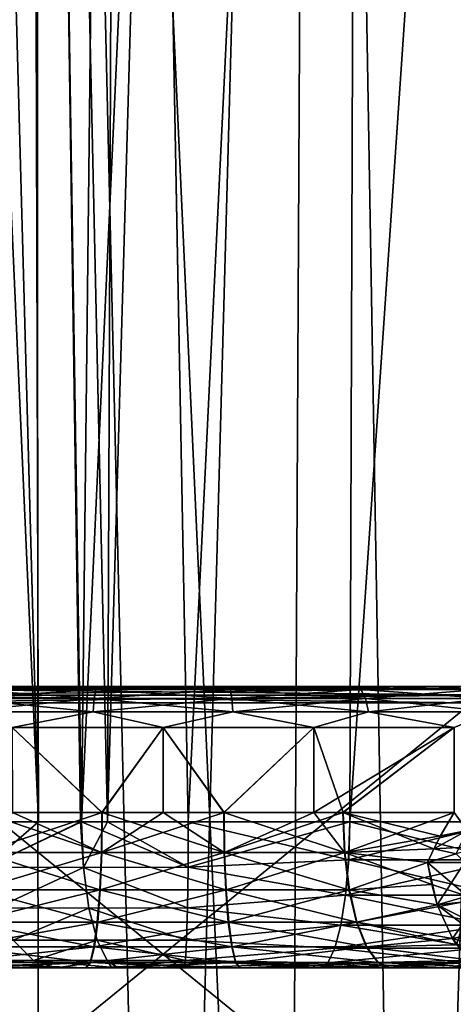
# Model space of a CAD drawing. Units: millimetres. Extents: x -126 to 44, y -22 to 94.
# Drawn here: x -2 to 4, y 43 to 55 of the extents above; entities that cross this region are included whole.
import ezdxf

# ---------------------------------------------------------------- set-up
doc = ezdxf.new("R2010")
doc.units = ezdxf.units.MM
doc.header["$LTSCALE"] = 76.140671
for name, color, linetype in [('1', 7, 'CONTINUOUS'), ('252', 7, 'CONTINUOUS'), ('253', 7, 'CONTINUOUS'), ('259', 7, 'CONTINUOUS'), ('260', 7, 'CONTINUOUS'), ('267', 7, 'CONTINUOUS'), ('268', 7, 'CONTINUOUS'), ('274', 7, 'CONTINUOUS'), ('275', 7, 'CONTINUOUS'), ('349', 7, 'CONTINUOUS'), ('351', 7, 'CONTINUOUS'), ('353', 7, 'CONTINUOUS'), ('354', 7, 'CONTINUOUS'), ('355', 7, 'CONTINUOUS'), ('356', 7, 'CONTINUOUS'), ('359', 7, 'CONTINUOUS'), ('364', 7, 'CONTINUOUS'), ('374', 7, 'CONTINUOUS'), ('376', 7, 'CONTINUOUS'), ('379', 7, 'CONTINUOUS'), ('380', 7, 'CONTINUOUS'), ('382', 7, 'CONTINUOUS'), ('384', 7, 'CONTINUOUS'), ('4', 7, 'CONTINUOUS'), ('402', 7, 'CONTINUOUS'), ('412', 7, 'CONTINUOUS'), ('8', 7, 'CONTINUOUS'), ('9', 7, 'CONTINUOUS'), ('97', 7, 'CONTINUOUS')]:
    doc.layers.add(name, color=color, linetype=linetype)

msp = doc.modelspace()

# ---------------------------------------------------------------- linework, layer by layer
at = {"layer": '1', "linetype": 'Continuous'}
for points in [[(-1.592, 92.842, -16.689), (-3.064, 24.278, -13.426), (-5.008, 92.842, -15.999), (-1.592, 92.842, -16.689)], [(-1.542, 24.278, -13.684), (-3.064, 24.278, -13.426), (-1.592, 92.842, -16.689), (-1.542, 24.278, -13.684)], [(0, 24.278, -13.771), (-1.542, 24.278, -13.684), (-1.592, 92.842, -16.689), (0, 24.278, -13.771)], [(1.893, 92.842, -16.657), (0, 24.278, -13.771), (-1.592, 92.842, -16.689), (1.893, 92.842, -16.657)], [(1.542, 24.278, -13.684), (0, 24.278, -13.771), (1.893, 92.842, -16.657), (1.542, 24.278, -13.684)], [(3.064, 24.278, -13.426), (1.542, 24.278, -13.684), (1.893, 92.842, -16.657), (3.064, 24.278, -13.426)], [(5.295, 92.842, -15.906), (3.064, 24.278, -13.426), (1.893, 92.842, -16.657), (5.295, 92.842, -15.906)], [(4.548, 24.278, -12.998), (3.064, 24.278, -13.426), (5.295, 92.842, -15.906), (4.548, 24.278, -12.998)]]:
    msp.add_3dface(points, dxfattribs=at)
at = {"layer": '252', "linetype": 'Continuous'}
for points in [[(-1.698, 89.705, 13.828), (-2.26, 45.217, 11.441), (-1.823, 89.704, 13.79), (-1.698, 89.705, 13.828)], [(-2.26, 45.217, 11.441), (-1.698, 89.705, 13.828), (-1.016, 45.214, 11.934), (-2.26, 45.217, 11.441)], [(-1.698, 89.705, 13.828), (-0.512, 89.704, 14.016), (-1.016, 45.214, 11.934), (-1.698, 89.705, 13.828)], [(-0.512, 89.704, 14.016), (-0.073, 65.698, 12.977), (-1.016, 45.214, 11.934), (-0.512, 89.704, 14.016)], [(-0.073, 65.698, 12.977), (0.315, 45.217, 12.079), (-1.016, 45.214, 11.934), (-0.073, 65.698, 12.977)]]:
    msp.add_3dface(points, dxfattribs=at)
at = {"layer": '253', "linetype": 'Continuous'}
for points in [[(-2.775, 89.704, -13.379), (-2.498, 66.346, -12.365), (-1.552, 45.215, -11.768), (-2.775, 89.704, -13.379)], [(-1.681, 89.704, -13.833), (-2.775, 89.704, -13.379), (-1.552, 45.215, -11.768), (-1.681, 89.704, -13.833)], [(-0.512, 89.704, -14.016), (-1.681, 89.704, -13.833), (-0.693, 45.214, -12.002), (-0.512, 89.704, -14.016)], [(-0.693, 45.214, -12.002), (-1.681, 89.704, -13.833), (-1.029, 45.214, -11.93), (-0.693, 45.214, -12.002)], [(-1.029, 45.214, -11.93), (-1.681, 89.704, -13.833), (-1.552, 45.215, -11.768), (-1.029, 45.214, -11.93)], [(-0.085, 66.346, -13.005), (-0.512, 89.704, -14.016), (-0.693, 45.214, -12.002), (-0.085, 66.346, -13.005)], [(-2.498, 66.346, -12.365), (-2.26, 45.217, -11.441), (-1.552, 45.215, -11.768), (-2.498, 66.346, -12.365)], [(0.315, 45.217, -12.079), (-0.085, 66.346, -13.005), (-0.693, 45.214, -12.002), (0.315, 45.217, -12.079)]]:
    msp.add_3dface(points, dxfattribs=at)
at = {"layer": '259', "linetype": 'Continuous'}
for points in [[(-1.865, 43.744, -10.736), (-4.808, 43.51, -8.564), (-1.611, 43.488, -10.284), (-1.865, 43.744, -10.736)], [(-1.611, 43.488, -10.284), (-4.808, 43.51, -8.564), (-4.474, 43.426, -8.381), (-1.611, 43.488, -10.284)], [(-4.149, 43.4, -8.204), (-1.611, 43.488, -10.284), (-4.474, 43.426, -8.381), (-4.149, 43.4, -8.204)], [(-4.149, 43.4, -8.204), (-1.331, 43.4, -9.786), (-1.611, 43.488, -10.284), (-4.149, 43.4, -8.204)]]:
    msp.add_3dface(points, dxfattribs=at)
at = {"layer": '260', "linetype": 'Continuous'}
for points in [[(2.325, 45.217, -11.857), (0.315, 45.217, -12.079), (0.312, 44.65, -11.966), (2.325, 45.217, -11.857)], [(2.31, 44.742, -11.776), (2.325, 45.217, -11.857), (0.312, 44.65, -11.966), (2.31, 44.742, -11.776)], [(4.274, 45.217, -11.301), (2.325, 45.217, -11.857), (2.31, 44.742, -11.776), (4.274, 45.217, -11.301)], [(4.274, 45.217, -11.301), (2.31, 44.742, -11.776), (4.245, 44.742, -11.225), (4.274, 45.217, -11.301)], [(2.271, 44.303, -11.581), (2.31, 44.742, -11.776), (0.312, 44.65, -11.966), (2.271, 44.303, -11.581)], [(2.31, 44.742, -11.776), (2.271, 44.303, -11.581), (4.245, 44.742, -11.225), (2.31, 44.742, -11.776)], [(4.245, 44.742, -11.225), (2.271, 44.303, -11.581), (4.175, 44.303, -11.038), (4.245, 44.742, -11.225)], [(0.305, 44.143, -11.688), (2.271, 44.303, -11.581), (0.312, 44.65, -11.966), (0.305, 44.143, -11.688)], [(2.213, 43.928, -11.283), (2.271, 44.303, -11.581), (0.305, 44.143, -11.688), (2.213, 43.928, -11.283)], [(2.271, 44.303, -11.581), (2.213, 43.928, -11.283), (4.175, 44.303, -11.038), (2.271, 44.303, -11.581)], [(4.175, 44.303, -11.038), (2.213, 43.928, -11.283), (4.068, 43.928, -10.755), (4.175, 44.303, -11.038)], [(0.294, 43.744, -11.27), (2.213, 43.928, -11.283), (0.305, 44.143, -11.688), (0.294, 43.744, -11.27)], [(2.138, 43.641, -10.903), (2.213, 43.928, -11.283), (0.294, 43.744, -11.27), (2.138, 43.641, -10.903)], [(2.213, 43.928, -11.283), (2.138, 43.641, -10.903), (4.068, 43.928, -10.755), (2.213, 43.928, -11.283)], [(4.068, 43.928, -10.755), (2.138, 43.641, -10.903), (3.93, 43.641, -10.392), (4.068, 43.928, -10.755)], [(0.281, 43.488, -10.752), (2.138, 43.641, -10.903), (0.294, 43.744, -11.27), (0.281, 43.488, -10.752)], [(2.052, 43.461, -10.463), (2.138, 43.641, -10.903), (0.281, 43.488, -10.752), (2.052, 43.461, -10.463)], [(2.138, 43.641, -10.903), (2.052, 43.461, -10.463), (3.93, 43.641, -10.392), (2.138, 43.641, -10.903)], [(3.93, 43.641, -10.392), (2.052, 43.461, -10.463), (3.772, 43.461, -9.973), (3.93, 43.641, -10.392)], [(0.265, 43.4, -10.181), (2.052, 43.461, -10.463), (0.281, 43.488, -10.752), (0.265, 43.4, -10.181)], [(0.265, 43.4, -10.181), (1.96, 43.4, -9.994), (2.052, 43.461, -10.463), (0.265, 43.4, -10.181)], [(1.96, 43.4, -9.994), (2.647, 43.4, -9.834), (3.772, 43.461, -9.973), (1.96, 43.4, -9.994)], [(2.052, 43.461, -10.463), (1.96, 43.4, -9.994), (3.772, 43.461, -9.973), (2.052, 43.461, -10.463)], [(2.647, 43.4, -9.834), (3.602, 43.4, -9.526), (3.772, 43.461, -9.973), (2.647, 43.4, -9.834)], [(3.772, 43.461, -9.973), (3.602, 43.4, -9.526), (5.026, 43.424, -9.201), (3.772, 43.461, -9.973)], [(3.602, 43.4, -9.526), (4.883, 43.4, -8.937), (5.026, 43.424, -9.201), (3.602, 43.4, -9.526)]]:
    msp.add_3dface(points, dxfattribs=at)
at = {"layer": '267', "linetype": 'Continuous'}
for points in [[(-1.611, 43.488, 10.284), (-4.808, 43.51, 8.564), (-1.865, 43.744, 10.736), (-1.611, 43.488, 10.284)], [(-4.808, 43.51, 8.564), (-1.611, 43.488, 10.284), (-4.484, 43.428, 8.387), (-4.808, 43.51, 8.564)], [(-1.611, 43.488, 10.284), (-1.331, 43.4, 9.786), (-4.484, 43.428, 8.387), (-1.611, 43.488, 10.284)], [(-1.331, 43.4, 9.786), (-4.149, 43.4, 8.204), (-4.484, 43.428, 8.387), (-1.331, 43.4, 9.786)]]:
    msp.add_3dface(points, dxfattribs=at)
at = {"layer": '268', "linetype": 'Continuous'}
for points in [[(0.315, 45.217, 12.079), (2.312, 44.742, 11.776), (0.312, 44.65, 11.966), (0.315, 45.217, 12.079)], [(0.315, 45.217, 12.079), (2.327, 45.217, 11.856), (2.312, 44.742, 11.776), (0.315, 45.217, 12.079)], [(2.327, 45.217, 11.856), (4.247, 44.742, 11.224), (2.312, 44.742, 11.776), (2.327, 45.217, 11.856)], [(2.327, 45.217, 11.856), (4.276, 45.217, 11.301), (4.247, 44.742, 11.224), (2.327, 45.217, 11.856)], [(2.312, 44.742, 11.776), (2.273, 44.303, 11.581), (0.312, 44.65, 11.966), (2.312, 44.742, 11.776)], [(2.312, 44.742, 11.776), (4.177, 44.303, 11.038), (2.273, 44.303, 11.581), (2.312, 44.742, 11.776)], [(4.247, 44.742, 11.224), (4.177, 44.303, 11.038), (2.312, 44.742, 11.776), (4.247, 44.742, 11.224)], [(0.312, 44.65, 11.966), (2.273, 44.303, 11.581), (0.305, 44.143, 11.688), (0.312, 44.65, 11.966)], [(2.273, 44.303, 11.581), (2.215, 43.928, 11.283), (0.305, 44.143, 11.688), (2.273, 44.303, 11.581)], [(2.273, 44.303, 11.581), (4.069, 43.928, 10.754), (2.215, 43.928, 11.283), (2.273, 44.303, 11.581)], [(4.177, 44.303, 11.038), (4.069, 43.928, 10.754), (2.273, 44.303, 11.581), (4.177, 44.303, 11.038)], [(0.305, 44.143, 11.688), (2.215, 43.928, 11.283), (0.294, 43.744, 11.27), (0.305, 44.143, 11.688)], [(2.215, 43.928, 11.283), (2.14, 43.641, 10.902), (0.294, 43.744, 11.27), (2.215, 43.928, 11.283)], [(2.215, 43.928, 11.283), (3.932, 43.641, 10.391), (2.14, 43.641, 10.902), (2.215, 43.928, 11.283)], [(4.069, 43.928, 10.754), (3.932, 43.641, 10.391), (2.215, 43.928, 11.283), (4.069, 43.928, 10.754)], [(0.294, 43.744, 11.27), (2.14, 43.641, 10.902), (0.281, 43.488, 10.752), (0.294, 43.744, 11.27)], [(2.14, 43.641, 10.902), (2.054, 43.461, 10.463), (0.281, 43.488, 10.752), (2.14, 43.641, 10.902)], [(2.14, 43.641, 10.902), (3.774, 43.461, 9.973), (2.054, 43.461, 10.463), (2.14, 43.641, 10.902)], [(3.932, 43.641, 10.391), (3.774, 43.461, 9.973), (2.14, 43.641, 10.902), (3.932, 43.641, 10.391)], [(1.965, 43.4, 9.993), (0.264, 43.4, 10.181), (0.281, 43.488, 10.752), (1.965, 43.4, 9.993)], [(2.054, 43.461, 10.463), (1.965, 43.4, 9.993), (0.281, 43.488, 10.752), (2.054, 43.461, 10.463)], [(2.657, 43.4, 9.832), (1.965, 43.4, 9.993), (2.054, 43.461, 10.463), (2.657, 43.4, 9.832)], [(3.605, 43.4, 9.525), (2.657, 43.4, 9.832), (2.054, 43.461, 10.463), (3.605, 43.4, 9.525)], [(3.774, 43.461, 9.973), (3.605, 43.4, 9.525), (2.054, 43.461, 10.463), (3.774, 43.461, 9.973)], [(4.883, 43.4, 8.937), (3.605, 43.4, 9.525), (3.774, 43.461, 9.973), (4.883, 43.4, 8.937)]]:
    msp.add_3dface(points, dxfattribs=at)
at = {"layer": '274', "linetype": 'Continuous'}
for points in [[(-2.26, 45.217, -11.441), (-2.205, 44.65, -11.342), (-1.552, 45.215, -11.768), (-2.26, 45.217, -11.441)], [(-2.205, 44.65, -11.342), (-1.029, 45.214, -11.93), (-1.552, 45.215, -11.768), (-2.205, 44.65, -11.342)], [(-1.029, 45.214, -11.93), (-2.205, 44.65, -11.342), (-0.988, 44.648, -11.824), (-1.029, 45.214, -11.93)], [(-0.693, 45.214, -12.002), (-1.029, 45.214, -11.93), (-0.988, 44.648, -11.824), (-0.693, 45.214, -12.002)], [(0.312, 44.65, -11.966), (-0.693, 45.214, -12.002), (-0.988, 44.648, -11.824), (0.312, 44.65, -11.966)], [(0.312, 44.65, -11.966), (0.315, 45.217, -12.079), (-0.693, 45.214, -12.002), (0.312, 44.65, -11.966)], [(-2.205, 44.65, -11.342), (-2.069, 44.143, -11.1), (-0.988, 44.648, -11.824), (-2.205, 44.65, -11.342)], [(-2.069, 44.143, -11.1), (-0.922, 44.142, -11.553), (-0.988, 44.648, -11.824), (-2.069, 44.143, -11.1)], [(0.305, 44.143, -11.688), (0.312, 44.65, -11.966), (-0.988, 44.648, -11.824), (0.305, 44.143, -11.688)], [(-0.922, 44.142, -11.553), (0.305, 44.143, -11.688), (-0.988, 44.648, -11.824), (-0.922, 44.142, -11.553)], [(-2.069, 44.143, -11.1), (-1.865, 43.744, -10.736), (-0.922, 44.142, -11.553), (-2.069, 44.143, -11.1)], [(-1.865, 43.744, -10.736), (-0.821, 43.743, -11.148), (-0.922, 44.142, -11.553), (-1.865, 43.744, -10.736)], [(0.294, 43.744, -11.27), (0.305, 44.143, -11.688), (-0.922, 44.142, -11.553), (0.294, 43.744, -11.27)], [(-0.821, 43.743, -11.148), (0.294, 43.744, -11.27), (-0.922, 44.142, -11.553), (-0.821, 43.743, -11.148)], [(-1.865, 43.744, -10.736), (-1.611, 43.488, -10.284), (-0.821, 43.743, -11.148), (-1.865, 43.744, -10.736)], [(-1.611, 43.488, -10.284), (-0.697, 43.488, -10.645), (-0.821, 43.743, -11.148), (-1.611, 43.488, -10.284)], [(0.281, 43.488, -10.752), (0.294, 43.744, -11.27), (-0.821, 43.743, -11.148), (0.281, 43.488, -10.752)], [(-0.697, 43.488, -10.645), (0.281, 43.488, -10.752), (-0.821, 43.743, -11.148), (-0.697, 43.488, -10.645)], [(-1.611, 43.488, -10.284), (-1.331, 43.4, -9.786), (-0.697, 43.488, -10.645), (-1.611, 43.488, -10.284)], [(-1.331, 43.4, -9.786), (-0.637, 43.4, -10.071), (-0.697, 43.488, -10.645), (-1.331, 43.4, -9.786)], [(-0.637, 43.4, -10.071), (-0.566, 43.4, -10.09), (-0.697, 43.488, -10.645), (-0.637, 43.4, -10.071)], [(-0.566, 43.4, -10.09), (0.281, 43.488, -10.752), (-0.697, 43.488, -10.645), (-0.566, 43.4, -10.09)], [(-0.566, 43.4, -10.09), (0.265, 43.4, -10.181), (0.281, 43.488, -10.752), (-0.566, 43.4, -10.09)]]:
    msp.add_3dface(points, dxfattribs=at)
at = {"layer": '275', "linetype": 'Continuous'}
for points in [[(-2.205, 44.65, 11.342), (-2.26, 45.217, 11.441), (-1.016, 45.214, 11.934), (-2.205, 44.65, 11.342)], [(-2.205, 44.65, 11.342), (-1.016, 45.214, 11.934), (-0.988, 44.648, 11.823), (-2.205, 44.65, 11.342)], [(0.315, 45.217, 12.079), (0.312, 44.65, 11.966), (-1.016, 45.214, 11.934), (0.315, 45.217, 12.079)], [(-1.016, 45.214, 11.934), (0.312, 44.65, 11.966), (-0.988, 44.648, 11.823), (-1.016, 45.214, 11.934)], [(-2.069, 44.143, 11.1), (-2.205, 44.65, 11.342), (-0.988, 44.648, 11.823), (-2.069, 44.143, 11.1)], [(-0.922, 44.142, 11.553), (-2.069, 44.143, 11.1), (-0.988, 44.648, 11.823), (-0.922, 44.142, 11.553)], [(0.312, 44.65, 11.966), (0.305, 44.143, 11.688), (-0.988, 44.648, 11.823), (0.312, 44.65, 11.966)], [(0.305, 44.143, 11.688), (-0.922, 44.142, 11.553), (-0.988, 44.648, 11.823), (0.305, 44.143, 11.688)], [(-1.865, 43.744, 10.736), (-2.069, 44.143, 11.1), (-0.922, 44.142, 11.553), (-1.865, 43.744, 10.736)], [(-0.821, 43.743, 11.148), (-1.865, 43.744, 10.736), (-0.922, 44.142, 11.553), (-0.821, 43.743, 11.148)], [(0.305, 44.143, 11.688), (0.294, 43.744, 11.27), (-0.922, 44.142, 11.553), (0.305, 44.143, 11.688)], [(0.294, 43.744, 11.27), (-0.821, 43.743, 11.148), (-0.922, 44.142, 11.553), (0.294, 43.744, 11.27)], [(-1.611, 43.488, 10.284), (-1.865, 43.744, 10.736), (-0.821, 43.743, 11.148), (-1.611, 43.488, 10.284)], [(-0.697, 43.488, 10.645), (-1.611, 43.488, 10.284), (-0.821, 43.743, 11.148), (-0.697, 43.488, 10.645)], [(0.294, 43.744, 11.27), (0.281, 43.488, 10.752), (-0.821, 43.743, 11.148), (0.294, 43.744, 11.27)], [(0.281, 43.488, 10.752), (-0.697, 43.488, 10.645), (-0.821, 43.743, 11.148), (0.281, 43.488, 10.752)], [(-0.559, 43.4, 10.091), (-1.331, 43.4, 9.786), (-1.611, 43.488, 10.284), (-0.559, 43.4, 10.091)], [(-0.559, 43.4, 10.091), (-1.611, 43.488, 10.284), (-0.697, 43.488, 10.645), (-0.559, 43.4, 10.091)], [(0.264, 43.4, 10.181), (-0.559, 43.4, 10.091), (-0.697, 43.488, 10.645), (0.264, 43.4, 10.181)], [(0.281, 43.488, 10.752), (0.264, 43.4, 10.181), (-0.697, 43.488, 10.645), (0.281, 43.488, 10.752)]]:
    msp.add_3dface(points, dxfattribs=at)
at = {"layer": '349', "linetype": 'Continuous'}
for points in [[(-3.896, 40.4, -3.613), (3.896, 40.4, -3.613), (-3.847, 46.697, -3.504), (-3.896, 40.4, -3.613)], [(-3.847, 46.697, -3.504), (3.896, 40.4, -3.613), (3.847, 46.697, -3.504), (-3.847, 46.697, -3.504)]]:
    msp.add_3dface(points, dxfattribs=at)
at = {"layer": '351', "linetype": 'Continuous'}
for points in [[(3.896, 40.4, 3.613), (-3.896, 40.4, 3.613), (3.847, 46.697, 3.504), (3.896, 40.4, 3.613)], [(3.847, 46.697, 3.504), (-3.896, 40.4, 3.613), (-3.847, 46.697, 3.504), (3.847, 46.697, 3.504)]]:
    msp.add_3dface(points, dxfattribs=at)
at = {"layer": '353', "linetype": 'Continuous'}
for points in [[(-0.761, 45.333, -7.194), (-1.876, 45.333, -6.986), (-1.877, 46.391, -7.005), (-0.761, 45.333, -7.194)], [(0, 46.391, -7.252), (-0.761, 45.333, -7.194), (-1.877, 46.391, -7.005), (0, 46.391, -7.252)], [(0, 45.333, -7.234), (-0.761, 45.333, -7.194), (0, 46.391, -7.252), (0, 45.333, -7.234)], [(0.756, 45.333, -7.194), (0, 45.333, -7.234), (0, 46.391, -7.252), (0.756, 45.333, -7.194)], [(1.877, 46.391, -7.005), (0.756, 45.333, -7.194), (0, 46.391, -7.252), (1.877, 46.391, -7.005)], [(1.876, 45.333, -6.986), (0.756, 45.333, -7.194), (1.877, 46.391, -7.005), (1.876, 45.333, -6.986)], [(2.24, 45.333, -6.878), (1.876, 45.333, -6.986), (3.626, 46.391, -6.281), (2.24, 45.333, -6.878)], [(3.626, 46.391, -6.281), (1.876, 45.333, -6.986), (1.877, 46.391, -7.005), (3.626, 46.391, -6.281)], [(3.624, 45.333, -6.26), (2.24, 45.333, -6.878), (3.626, 46.391, -6.281), (3.624, 45.333, -6.26)]]:
    msp.add_3dface(points, dxfattribs=at)
at = {"layer": '354', "linetype": 'Continuous'}
for points in [[(-1.876, 45.333, 6.986), (-0.756, 45.333, 7.194), (-1.877, 46.391, 7.005), (-1.876, 45.333, 6.986)], [(-1.877, 46.391, 7.005), (-0.756, 45.333, 7.194), (0, 46.391, 7.252), (-1.877, 46.391, 7.005)], [(-0.756, 45.333, 7.194), (0, 45.333, 7.234), (0, 46.391, 7.252), (-0.756, 45.333, 7.194)], [(0, 45.333, 7.234), (0.761, 45.333, 7.194), (0, 46.391, 7.252), (0, 45.333, 7.234)], [(0, 46.391, 7.252), (0.761, 45.333, 7.194), (1.877, 46.391, 7.005), (0, 46.391, 7.252)], [(0.761, 45.333, 7.194), (1.876, 45.333, 6.986), (1.877, 46.391, 7.005), (0.761, 45.333, 7.194)], [(1.876, 45.333, 6.986), (2.244, 45.333, 6.877), (1.877, 46.391, 7.005), (1.876, 45.333, 6.986)], [(1.877, 46.391, 7.005), (2.244, 45.333, 6.877), (3.626, 46.391, 6.281), (1.877, 46.391, 7.005)], [(2.244, 45.333, 6.877), (3.624, 45.333, 6.26), (3.626, 46.391, 6.281), (2.244, 45.333, 6.877)]]:
    msp.add_3dface(points, dxfattribs=at)
at = {"layer": '355', "linetype": 'Continuous'}
for points in [[(-0.756, 45.333, 7.194), (-1.876, 45.333, 6.986), (-2.258, 44.835, 6.933), (-0.756, 45.333, 7.194)], [(-0.756, 45.333, 7.194), (-2.258, 44.835, 6.933), (-0.762, 44.835, 7.251), (-0.756, 45.333, 7.194)], [(0.761, 45.333, 7.194), (0, 45.333, 7.234), (-0.762, 44.835, 7.251), (0.761, 45.333, 7.194)], [(0.761, 45.333, 7.194), (-0.762, 44.835, 7.251), (0.767, 44.835, 7.251), (0.761, 45.333, 7.194)], [(0, 45.333, 7.234), (-0.756, 45.333, 7.194), (-0.762, 44.835, 7.251), (0, 45.333, 7.234)], [(1.876, 45.333, 6.986), (0.761, 45.333, 7.194), (0.767, 44.835, 7.251), (1.876, 45.333, 6.986)], [(2.244, 45.333, 6.877), (1.876, 45.333, 6.986), (0.767, 44.835, 7.251), (2.244, 45.333, 6.877)], [(2.244, 45.333, 6.877), (0.767, 44.835, 7.251), (2.262, 44.835, 6.931), (2.244, 45.333, 6.877)], [(3.624, 45.333, 6.26), (2.244, 45.333, 6.877), (2.262, 44.835, 6.931), (3.624, 45.333, 6.26)], [(3.624, 45.333, 6.26), (2.262, 44.835, 6.931), (3.453, 45.039, 6.377), (3.624, 45.333, 6.26)], [(3.453, 45.039, 6.377), (2.262, 44.835, 6.931), (3.371, 44.878, 6.453), (3.453, 45.039, 6.377)], [(3.371, 44.878, 6.453), (2.262, 44.835, 6.931), (3.293, 44.71, 6.546), (3.371, 44.878, 6.453)], [(-2.258, 44.835, 6.933), (-2.315, 44.369, 7.109), (-0.762, 44.835, 7.251), (-2.258, 44.835, 6.933)], [(-0.762, 44.835, 7.251), (-2.315, 44.369, 7.109), (-0.782, 44.369, 7.436), (-0.762, 44.835, 7.251)], [(-0.762, 44.835, 7.251), (-0.782, 44.369, 7.436), (0.767, 44.835, 7.251), (-0.762, 44.835, 7.251)], [(0.767, 44.835, 7.251), (-0.782, 44.369, 7.436), (0.786, 44.369, 7.436), (0.767, 44.835, 7.251)], [(0.767, 44.835, 7.251), (0.786, 44.369, 7.436), (2.262, 44.835, 6.931), (0.767, 44.835, 7.251)], [(2.262, 44.835, 6.931), (0.786, 44.369, 7.436), (2.32, 44.369, 7.108), (2.262, 44.835, 6.931)], [(2.262, 44.835, 6.931), (2.32, 44.369, 7.108), (3.293, 44.71, 6.546), (2.262, 44.835, 6.931)], [(3.293, 44.71, 6.546), (2.32, 44.369, 7.108), (3.414, 44.182, 6.787), (3.293, 44.71, 6.546)], [(-2.315, 44.369, 7.109), (-2.409, 43.968, 7.396), (-0.782, 44.369, 7.436), (-2.315, 44.369, 7.109)], [(-0.782, 44.369, 7.436), (-2.409, 43.968, 7.396), (-0.813, 43.968, 7.736), (-0.782, 44.369, 7.436)], [(-0.782, 44.369, 7.436), (-0.813, 43.968, 7.736), (0.786, 44.369, 7.436), (-0.782, 44.369, 7.436)], [(0.786, 44.369, 7.436), (-0.813, 43.968, 7.736), (0.818, 43.968, 7.735), (0.786, 44.369, 7.436)], [(0.786, 44.369, 7.436), (0.818, 43.968, 7.735), (2.32, 44.369, 7.108), (0.786, 44.369, 7.436)], [(2.32, 44.369, 7.108), (0.818, 43.968, 7.735), (2.413, 43.968, 7.394), (2.32, 44.369, 7.108)], [(2.32, 44.369, 7.108), (2.413, 43.968, 7.394), (3.414, 44.182, 6.787), (2.32, 44.369, 7.108)], [(3.414, 44.182, 6.787), (2.413, 43.968, 7.394), (3.603, 43.762, 7.163), (3.414, 44.182, 6.787)], [(-2.409, 43.968, 7.396), (-2.531, 43.66, 7.772), (-0.813, 43.968, 7.736), (-2.409, 43.968, 7.396)], [(-0.813, 43.968, 7.736), (-2.531, 43.66, 7.772), (-0.855, 43.66, 8.129), (-0.813, 43.968, 7.736)], [(-0.813, 43.968, 7.736), (-0.855, 43.66, 8.129), (0.818, 43.968, 7.735), (-0.813, 43.968, 7.736)], [(0.818, 43.968, 7.735), (-0.855, 43.66, 8.129), (0.86, 43.66, 8.129), (0.818, 43.968, 7.735)], [(0.818, 43.968, 7.735), (0.86, 43.66, 8.129), (2.413, 43.968, 7.394), (0.818, 43.968, 7.735)], [(2.413, 43.968, 7.394), (0.86, 43.66, 8.129), (2.536, 43.66, 7.77), (2.413, 43.968, 7.394)], [(2.413, 43.968, 7.394), (2.536, 43.66, 7.77), (3.603, 43.762, 7.163), (2.413, 43.968, 7.394)], [(3.603, 43.762, 7.163), (2.536, 43.66, 7.77), (3.841, 43.493, 7.635), (3.603, 43.762, 7.163)], [(-2.531, 43.66, 7.772), (-2.675, 43.466, 8.212), (-0.855, 43.66, 8.129), (-2.531, 43.66, 7.772)], [(-0.855, 43.66, 8.129), (-2.675, 43.466, 8.212), (-0.903, 43.466, 8.589), (-0.855, 43.66, 8.129)], [(-0.855, 43.66, 8.129), (-0.903, 43.466, 8.589), (0.86, 43.66, 8.129), (-0.855, 43.66, 8.129)], [(0.86, 43.66, 8.129), (-0.903, 43.466, 8.589), (0.908, 43.466, 8.588), (0.86, 43.66, 8.129)], [(0.86, 43.66, 8.129), (0.908, 43.466, 8.588), (2.536, 43.66, 7.77), (0.86, 43.66, 8.129)], [(2.536, 43.66, 7.77), (0.908, 43.466, 8.588), (2.68, 43.466, 8.21), (2.536, 43.66, 7.77)], [(2.536, 43.66, 7.77), (2.68, 43.466, 8.21), (3.841, 43.493, 7.635), (2.536, 43.66, 7.77)], [(-2.843, 43.4, 8.679), (-2.449, 43.4, 8.798), (-0.903, 43.466, 8.589), (-2.843, 43.4, 8.679)], [(-2.675, 43.466, 8.212), (-2.843, 43.4, 8.679), (-0.903, 43.466, 8.589), (-2.675, 43.466, 8.212)], [(-2.449, 43.4, 8.798), (-0.955, 43.4, 9.083), (-0.903, 43.466, 8.589), (-2.449, 43.4, 8.798)], [(-0.955, 43.4, 9.083), (-0.603, 43.4, 9.113), (0.908, 43.466, 8.588), (-0.955, 43.4, 9.083)], [(-0.903, 43.466, 8.589), (-0.955, 43.4, 9.083), (0.908, 43.466, 8.588), (-0.903, 43.466, 8.589)], [(-0.603, 43.4, 9.113), (0.969, 43.4, 9.082), (0.908, 43.466, 8.588), (-0.603, 43.4, 9.113)], [(0.908, 43.466, 8.588), (0.969, 43.4, 9.082), (2.68, 43.466, 8.21), (0.908, 43.466, 8.588)], [(0.969, 43.4, 9.082), (1.195, 43.4, 9.055), (2.68, 43.466, 8.21), (0.969, 43.4, 9.082)], [(1.195, 43.4, 9.055), (2.785, 43.4, 8.698), (2.68, 43.466, 8.21), (1.195, 43.4, 9.055)], [(2.68, 43.466, 8.21), (2.837, 43.4, 8.681), (3.841, 43.493, 7.635), (2.68, 43.466, 8.21)], [(2.785, 43.4, 8.698), (2.837, 43.4, 8.681), (2.68, 43.466, 8.21), (2.785, 43.4, 8.698)], [(2.837, 43.4, 8.681), (4.105, 43.4, 8.159), (3.841, 43.493, 7.635), (2.837, 43.4, 8.681)]]:
    msp.add_3dface(points, dxfattribs=at)
at = {"layer": '356', "linetype": 'Continuous'}
for points in [[(-2.262, 44.835, -6.931), (-2.244, 45.333, -6.877), (-0.767, 44.835, -7.251), (-2.262, 44.835, -6.931)], [(-2.244, 45.333, -6.877), (-1.876, 45.333, -6.986), (-0.767, 44.835, -7.251), (-2.244, 45.333, -6.877)], [(-1.876, 45.333, -6.986), (-0.761, 45.333, -7.194), (-0.767, 44.835, -7.251), (-1.876, 45.333, -6.986)], [(-0.767, 44.835, -7.251), (-0.761, 45.333, -7.194), (0.762, 44.835, -7.251), (-0.767, 44.835, -7.251)], [(-0.761, 45.333, -7.194), (0, 45.333, -7.234), (0.762, 44.835, -7.251), (-0.761, 45.333, -7.194)], [(0, 45.333, -7.234), (0.756, 45.333, -7.194), (0.762, 44.835, -7.251), (0, 45.333, -7.234)], [(0.756, 45.333, -7.194), (1.876, 45.333, -6.986), (2.258, 44.835, -6.933), (0.756, 45.333, -7.194)], [(0.762, 44.835, -7.251), (0.756, 45.333, -7.194), (2.258, 44.835, -6.933), (0.762, 44.835, -7.251)], [(1.876, 45.333, -6.986), (2.24, 45.333, -6.878), (2.258, 44.835, -6.933), (1.876, 45.333, -6.986)], [(2.24, 45.333, -6.878), (3.624, 45.333, -6.26), (3.451, 45.035, -6.378), (2.24, 45.333, -6.878)], [(2.258, 44.835, -6.933), (2.24, 45.333, -6.878), (3.371, 44.878, -6.454), (2.258, 44.835, -6.933)], [(3.371, 44.878, -6.454), (2.24, 45.333, -6.878), (3.451, 45.035, -6.378), (3.371, 44.878, -6.454)], [(3.293, 44.71, -6.546), (2.258, 44.835, -6.933), (3.371, 44.878, -6.454), (3.293, 44.71, -6.546)], [(-2.32, 44.369, -7.108), (-2.262, 44.835, -6.931), (-0.786, 44.369, -7.436), (-2.32, 44.369, -7.108)], [(-0.786, 44.369, -7.436), (-2.262, 44.835, -6.931), (-0.767, 44.835, -7.251), (-0.786, 44.369, -7.436)], [(-0.786, 44.369, -7.436), (-0.767, 44.835, -7.251), (0.782, 44.369, -7.436), (-0.786, 44.369, -7.436)], [(0.782, 44.369, -7.436), (-0.767, 44.835, -7.251), (0.762, 44.835, -7.251), (0.782, 44.369, -7.436)], [(0.782, 44.369, -7.436), (0.762, 44.835, -7.251), (2.315, 44.369, -7.109), (0.782, 44.369, -7.436)], [(2.315, 44.369, -7.109), (0.762, 44.835, -7.251), (2.258, 44.835, -6.933), (2.315, 44.369, -7.109)], [(2.315, 44.369, -7.109), (2.258, 44.835, -6.933), (3.345, 44.435, -6.648), (2.315, 44.369, -7.109)], [(3.345, 44.435, -6.648), (2.258, 44.835, -6.933), (3.293, 44.71, -6.546), (3.345, 44.435, -6.648)], [(-2.413, 43.968, -7.394), (-2.32, 44.369, -7.108), (-0.818, 43.968, -7.735), (-2.413, 43.968, -7.394)], [(-0.818, 43.968, -7.735), (-2.32, 44.369, -7.108), (-0.786, 44.369, -7.436), (-0.818, 43.968, -7.735)], [(-0.818, 43.968, -7.735), (-0.786, 44.369, -7.436), (0.813, 43.968, -7.736), (-0.818, 43.968, -7.735)], [(0.813, 43.968, -7.736), (-0.786, 44.369, -7.436), (0.782, 44.369, -7.436), (0.813, 43.968, -7.736)], [(0.813, 43.968, -7.736), (0.782, 44.369, -7.436), (2.409, 43.968, -7.396), (0.813, 43.968, -7.736)], [(2.409, 43.968, -7.396), (0.782, 44.369, -7.436), (2.315, 44.369, -7.109), (2.409, 43.968, -7.396)], [(3.414, 44.182, -6.787), (2.315, 44.369, -7.109), (3.345, 44.435, -6.648), (3.414, 44.182, -6.787)], [(2.409, 43.968, -7.396), (2.315, 44.369, -7.109), (3.414, 44.182, -6.787), (2.409, 43.968, -7.396)], [(3.603, 43.762, -7.163), (2.409, 43.968, -7.396), (3.414, 44.182, -6.787), (3.603, 43.762, -7.163)], [(-2.536, 43.66, -7.77), (-2.413, 43.968, -7.394), (-0.86, 43.66, -8.129), (-2.536, 43.66, -7.77)], [(-0.86, 43.66, -8.129), (-2.413, 43.968, -7.394), (-0.818, 43.968, -7.735), (-0.86, 43.66, -8.129)], [(-0.86, 43.66, -8.129), (-0.818, 43.968, -7.735), (0.855, 43.66, -8.129), (-0.86, 43.66, -8.129)], [(0.855, 43.66, -8.129), (-0.818, 43.968, -7.735), (0.813, 43.968, -7.736), (0.855, 43.66, -8.129)], [(0.855, 43.66, -8.129), (0.813, 43.968, -7.736), (2.531, 43.66, -7.772), (0.855, 43.66, -8.129)], [(2.531, 43.66, -7.772), (0.813, 43.968, -7.736), (2.409, 43.968, -7.396), (2.531, 43.66, -7.772)], [(2.531, 43.66, -7.772), (2.409, 43.968, -7.396), (3.656, 43.684, -7.267), (2.531, 43.66, -7.772)], [(3.656, 43.684, -7.267), (2.409, 43.968, -7.396), (3.603, 43.762, -7.163), (3.656, 43.684, -7.267)], [(-2.68, 43.466, -8.21), (-2.536, 43.66, -7.77), (-0.908, 43.466, -8.588), (-2.68, 43.466, -8.21)], [(-0.908, 43.466, -8.588), (-2.536, 43.66, -7.77), (-0.86, 43.66, -8.129), (-0.908, 43.466, -8.588)], [(-0.908, 43.466, -8.588), (-0.86, 43.66, -8.129), (0.903, 43.466, -8.589), (-0.908, 43.466, -8.588)], [(0.903, 43.466, -8.589), (-0.86, 43.66, -8.129), (0.855, 43.66, -8.129), (0.903, 43.466, -8.589)], [(0.903, 43.466, -8.589), (0.855, 43.66, -8.129), (2.675, 43.466, -8.212), (0.903, 43.466, -8.589)], [(2.675, 43.466, -8.212), (0.855, 43.66, -8.129), (2.531, 43.66, -7.772), (2.675, 43.466, -8.212)], [(3.841, 43.493, -7.635), (2.531, 43.66, -7.772), (3.656, 43.684, -7.267), (3.841, 43.493, -7.635)], [(2.675, 43.466, -8.212), (2.531, 43.66, -7.772), (3.841, 43.493, -7.635), (2.675, 43.466, -8.212)], [(-1.195, 43.4, -9.055), (-2.785, 43.4, -8.698), (-2.68, 43.466, -8.21), (-1.195, 43.4, -9.055)], [(-0.969, 43.4, -9.082), (-1.195, 43.4, -9.055), (-2.68, 43.466, -8.21), (-0.969, 43.4, -9.082)], [(-0.969, 43.4, -9.082), (-2.68, 43.466, -8.21), (-0.908, 43.466, -8.588), (-0.969, 43.4, -9.082)], [(0.603, 43.4, -9.113), (-0.969, 43.4, -9.082), (-0.908, 43.466, -8.588), (0.603, 43.4, -9.113)], [(0.955, 43.4, -9.083), (0.603, 43.4, -9.113), (-0.908, 43.466, -8.588), (0.955, 43.4, -9.083)], [(0.955, 43.4, -9.083), (-0.908, 43.466, -8.588), (0.903, 43.466, -8.589), (0.955, 43.4, -9.083)], [(2.843, 43.4, -8.679), (2.449, 43.4, -8.798), (0.903, 43.466, -8.589), (2.843, 43.4, -8.679)], [(2.843, 43.4, -8.679), (0.903, 43.466, -8.589), (2.675, 43.466, -8.212), (2.843, 43.4, -8.679)], [(2.449, 43.4, -8.798), (0.955, 43.4, -9.083), (0.903, 43.466, -8.589), (2.449, 43.4, -8.798)], [(4.076, 43.401, -8.104), (2.675, 43.466, -8.212), (3.841, 43.493, -7.635), (4.076, 43.401, -8.104)], [(4.104, 43.4, -8.159), (2.843, 43.4, -8.679), (2.675, 43.466, -8.212), (4.104, 43.4, -8.159)], [(4.104, 43.4, -8.159), (2.675, 43.466, -8.212), (4.076, 43.401, -8.104), (4.104, 43.4, -8.159)]]:
    msp.add_3dface(points, dxfattribs=at)
at = {"layer": '359', "linetype": 'Continuous'}
for points in [[(3.345, 44.435, -6.648), (3.293, 44.71, -6.546), (3.788, 44.292, -6.58), (3.345, 44.435, -6.648)], [(3.788, 44.292, -6.58), (3.293, 44.71, -6.546), (3.764, 44.71, -6.386), (3.788, 44.292, -6.58)], [(3.414, 44.182, -6.787), (3.345, 44.435, -6.648), (3.788, 44.292, -6.58), (3.414, 44.182, -6.787)], [(3.728, 43.943, -6.883), (3.414, 44.182, -6.787), (3.788, 44.292, -6.58), (3.728, 43.943, -6.883)], [(3.603, 43.762, -7.163), (3.414, 44.182, -6.787), (3.728, 43.943, -6.883), (3.603, 43.762, -7.163)], [(3.656, 43.684, -7.267), (3.603, 43.762, -7.163), (3.728, 43.943, -6.883), (3.656, 43.684, -7.267)]]:
    msp.add_3dface(points, dxfattribs=at)
at = {"layer": '364', "linetype": 'Continuous'}
for points in [[(3.293, 44.71, 6.546), (3.414, 44.182, 6.787), (3.752, 44.71, 6.388), (3.293, 44.71, 6.546)], [(3.414, 44.182, 6.787), (3.902, 44.236, 6.598), (3.752, 44.71, 6.388), (3.414, 44.182, 6.787)], [(3.414, 44.182, 6.787), (4.069, 43.854, 6.927), (3.902, 44.236, 6.598), (3.414, 44.182, 6.787)], [(3.414, 44.182, 6.787), (3.603, 43.762, 7.163), (4.069, 43.854, 6.927), (3.414, 44.182, 6.787)], [(3.603, 43.762, 7.163), (4.239, 43.585, 7.353), (4.069, 43.854, 6.927), (3.603, 43.762, 7.163)], [(3.603, 43.762, 7.163), (3.841, 43.493, 7.635), (4.239, 43.585, 7.353), (3.603, 43.762, 7.163)]]:
    msp.add_3dface(points, dxfattribs=at)
at = {"layer": '374', "linetype": 'Continuous'}
msp.add_3dface([(3.293, 44.71, 6.546), (3.752, 44.71, 6.388), (3.652, 44.816, 6.368), (3.293, 44.71, 6.546)], dxfattribs=at)
at = {"layer": '376', "linetype": 'Continuous'}
msp.add_3dface([(3.764, 44.71, -6.386), (3.293, 44.71, -6.546), (3.649, 44.815, -6.369), (3.764, 44.71, -6.386)], dxfattribs=at)
at = {"layer": '379', "linetype": 'Continuous'}
for points in [[(-3.375, 46.9, -5.849), (-1.746, 46.9, -6.522), (-2.463, 46.861, -6.494), (-3.375, 46.9, -5.849)], [(-2.463, 46.861, -6.494), (-0.837, 46.861, -6.895), (-2.521, 46.751, -6.647), (-2.463, 46.861, -6.494)], [(-2.521, 46.751, -6.647), (-0.837, 46.861, -6.895), (-0.857, 46.751, -7.057), (-2.521, 46.751, -6.647)], [(-2.463, 46.861, -6.494), (-1.746, 46.9, -6.522), (-0.837, 46.861, -6.895), (-2.463, 46.861, -6.494)], [(-1.746, 46.9, -6.522), (0, 46.9, -6.752), (-0.837, 46.861, -6.895), (-1.746, 46.9, -6.522)], [(-0.837, 46.861, -6.895), (0.837, 46.861, -6.895), (-0.857, 46.751, -7.057), (-0.837, 46.861, -6.895)], [(-0.857, 46.751, -7.057), (0.837, 46.861, -6.895), (0.857, 46.751, -7.057), (-0.857, 46.751, -7.057)], [(-0.837, 46.861, -6.895), (0, 46.9, -6.752), (0.837, 46.861, -6.895), (-0.837, 46.861, -6.895)], [(0, 46.9, -6.752), (1.746, 46.9, -6.522), (0.837, 46.861, -6.895), (0, 46.9, -6.752)], [(0.837, 46.861, -6.895), (1.746, 46.9, -6.522), (2.463, 46.861, -6.494), (0.837, 46.861, -6.895)], [(0.837, 46.861, -6.895), (2.463, 46.861, -6.494), (0.857, 46.751, -7.057), (0.837, 46.861, -6.895)], [(0.857, 46.751, -7.057), (2.463, 46.861, -6.494), (2.521, 46.751, -6.647), (0.857, 46.751, -7.057)], [(1.746, 46.9, -6.522), (3.374, 46.9, -5.849), (2.463, 46.861, -6.494), (1.746, 46.9, -6.522)], [(2.463, 46.861, -6.494), (3.374, 46.9, -5.849), (3.945, 46.861, -5.716), (2.463, 46.861, -6.494)], [(2.463, 46.861, -6.494), (3.945, 46.861, -5.716), (2.521, 46.751, -6.647), (2.463, 46.861, -6.494)], [(2.521, 46.751, -6.647), (3.945, 46.861, -5.716), (4.038, 46.751, -5.85), (2.521, 46.751, -6.647)], [(3.374, 46.9, -5.849), (4.773, 46.9, -4.776), (3.945, 46.861, -5.716), (3.374, 46.9, -5.849)], [(-0.87, 46.585, -7.164), (-2.559, 46.585, -6.748), (-0.857, 46.751, -7.057), (-0.87, 46.585, -7.164)], [(-2.559, 46.585, -6.748), (-2.521, 46.751, -6.647), (-0.857, 46.751, -7.057), (-2.559, 46.585, -6.748)], [(0.87, 46.585, -7.164), (-0.87, 46.585, -7.164), (0.857, 46.751, -7.057), (0.87, 46.585, -7.164)], [(-0.87, 46.585, -7.164), (-0.857, 46.751, -7.057), (0.857, 46.751, -7.057), (-0.87, 46.585, -7.164)], [(0.87, 46.585, -7.164), (0.857, 46.751, -7.057), (2.521, 46.751, -6.647), (0.87, 46.585, -7.164)], [(2.559, 46.585, -6.748), (0.87, 46.585, -7.164), (2.521, 46.751, -6.647), (2.559, 46.585, -6.748)], [(2.559, 46.585, -6.748), (2.521, 46.751, -6.647), (4.038, 46.751, -5.85), (2.559, 46.585, -6.748)], [(4.1, 46.585, -5.939), (2.559, 46.585, -6.748), (4.038, 46.751, -5.85), (4.1, 46.585, -5.939)], [(-0.87, 46.585, -7.164), (-1.877, 46.391, -7.005), (-2.559, 46.585, -6.748), (-0.87, 46.585, -7.164)], [(0, 46.391, -7.252), (-1.877, 46.391, -7.005), (-0.87, 46.585, -7.164), (0, 46.391, -7.252)], [(0.87, 46.585, -7.164), (0, 46.391, -7.252), (-0.87, 46.585, -7.164), (0.87, 46.585, -7.164)], [(1.877, 46.391, -7.005), (0, 46.391, -7.252), (0.87, 46.585, -7.164), (1.877, 46.391, -7.005)], [(2.559, 46.585, -6.748), (1.877, 46.391, -7.005), (0.87, 46.585, -7.164), (2.559, 46.585, -6.748)], [(3.626, 46.391, -6.281), (1.877, 46.391, -7.005), (2.559, 46.585, -6.748), (3.626, 46.391, -6.281)], [(4.1, 46.585, -5.939), (3.626, 46.391, -6.281), (2.559, 46.585, -6.748), (4.1, 46.585, -5.939)]]:
    msp.add_3dface(points, dxfattribs=at)
at = {"layer": '380', "linetype": 'Continuous'}
for points in [[(-1.746, 46.9, 6.522), (-3.374, 46.9, 5.849), (-2.463, 46.861, 6.494), (-1.746, 46.9, 6.522)], [(-0.857, 46.751, 7.057), (-2.463, 46.861, 6.494), (-2.521, 46.751, 6.647), (-0.857, 46.751, 7.057)], [(-0.837, 46.861, 6.895), (-1.746, 46.9, 6.522), (-2.463, 46.861, 6.494), (-0.837, 46.861, 6.895)], [(-0.837, 46.861, 6.895), (-2.463, 46.861, 6.494), (-0.857, 46.751, 7.057), (-0.837, 46.861, 6.895)], [(0, 46.9, 6.752), (-1.746, 46.9, 6.522), (-0.837, 46.861, 6.895), (0, 46.9, 6.752)], [(0.857, 46.751, 7.057), (-0.837, 46.861, 6.895), (-0.857, 46.751, 7.057), (0.857, 46.751, 7.057)], [(0.837, 46.861, 6.895), (0, 46.9, 6.752), (-0.837, 46.861, 6.895), (0.837, 46.861, 6.895)], [(0.837, 46.861, 6.895), (-0.837, 46.861, 6.895), (0.857, 46.751, 7.057), (0.837, 46.861, 6.895)], [(1.746, 46.9, 6.522), (0, 46.9, 6.752), (0.837, 46.861, 6.895), (1.746, 46.9, 6.522)], [(2.463, 46.861, 6.494), (1.746, 46.9, 6.522), (0.837, 46.861, 6.895), (2.463, 46.861, 6.494)], [(2.463, 46.861, 6.494), (0.837, 46.861, 6.895), (2.521, 46.751, 6.647), (2.463, 46.861, 6.494)], [(2.521, 46.751, 6.647), (0.837, 46.861, 6.895), (0.857, 46.751, 7.057), (2.521, 46.751, 6.647)], [(3.375, 46.9, 5.849), (1.746, 46.9, 6.522), (2.463, 46.861, 6.494), (3.375, 46.9, 5.849)], [(3.945, 46.861, 5.716), (3.375, 46.9, 5.849), (2.463, 46.861, 6.494), (3.945, 46.861, 5.716)], [(3.945, 46.861, 5.716), (2.463, 46.861, 6.494), (4.038, 46.751, 5.85), (3.945, 46.861, 5.716)], [(4.038, 46.751, 5.85), (2.463, 46.861, 6.494), (2.521, 46.751, 6.647), (4.038, 46.751, 5.85)], [(4.773, 46.9, 4.776), (3.375, 46.9, 5.849), (3.945, 46.861, 5.716), (4.773, 46.9, 4.776)], [(-0.87, 46.585, 7.164), (-2.521, 46.751, 6.647), (-2.559, 46.585, 6.748), (-0.87, 46.585, 7.164)], [(-0.857, 46.751, 7.057), (-2.521, 46.751, 6.647), (-0.87, 46.585, 7.164), (-0.857, 46.751, 7.057)], [(0.87, 46.585, 7.164), (-0.857, 46.751, 7.057), (-0.87, 46.585, 7.164), (0.87, 46.585, 7.164)], [(0.857, 46.751, 7.057), (-0.857, 46.751, 7.057), (0.87, 46.585, 7.164), (0.857, 46.751, 7.057)], [(2.521, 46.751, 6.647), (0.857, 46.751, 7.057), (2.559, 46.585, 6.748), (2.521, 46.751, 6.647)], [(2.559, 46.585, 6.748), (0.857, 46.751, 7.057), (0.87, 46.585, 7.164), (2.559, 46.585, 6.748)], [(4.038, 46.751, 5.85), (2.521, 46.751, 6.647), (4.1, 46.585, 5.939), (4.038, 46.751, 5.85)], [(4.1, 46.585, 5.939), (2.521, 46.751, 6.647), (2.559, 46.585, 6.748), (4.1, 46.585, 5.939)], [(-1.877, 46.391, 7.005), (-0.87, 46.585, 7.164), (-2.559, 46.585, 6.748), (-1.877, 46.391, 7.005)], [(-1.877, 46.391, 7.005), (0, 46.391, 7.252), (-0.87, 46.585, 7.164), (-1.877, 46.391, 7.005)], [(0, 46.391, 7.252), (0.87, 46.585, 7.164), (-0.87, 46.585, 7.164), (0, 46.391, 7.252)], [(0, 46.391, 7.252), (1.877, 46.391, 7.005), (0.87, 46.585, 7.164), (0, 46.391, 7.252)], [(1.877, 46.391, 7.005), (2.559, 46.585, 6.748), (0.87, 46.585, 7.164), (1.877, 46.391, 7.005)], [(1.877, 46.391, 7.005), (3.626, 46.391, 6.281), (2.559, 46.585, 6.748), (1.877, 46.391, 7.005)], [(3.626, 46.391, 6.281), (4.1, 46.585, 5.939), (2.559, 46.585, 6.748), (3.626, 46.391, 6.281)]]:
    msp.add_3dface(points, dxfattribs=at)
at = {"layer": '382', "linetype": 'Continuous'}
for points in [[(3.935, 46.9, -3.704), (-3.935, 46.9, -3.704), (-3.889, 46.871, -3.599), (3.935, 46.9, -3.704)], [(3.889, 46.871, -3.599), (3.935, 46.9, -3.704), (-3.889, 46.871, -3.599), (3.889, 46.871, -3.599)], [(-3.858, 46.794, -3.527), (3.889, 46.871, -3.599), (-3.889, 46.871, -3.599), (-3.858, 46.794, -3.527)], [(3.858, 46.794, -3.527), (3.889, 46.871, -3.599), (-3.858, 46.794, -3.527), (3.858, 46.794, -3.527)], [(-3.847, 46.697, -3.504), (3.858, 46.794, -3.527), (-3.858, 46.794, -3.527), (-3.847, 46.697, -3.504)], [(-3.847, 46.697, -3.504), (3.847, 46.697, -3.504), (3.858, 46.794, -3.527), (-3.847, 46.697, -3.504)]]:
    msp.add_3dface(points, dxfattribs=at)
at = {"layer": '384', "linetype": 'Continuous'}
for points in [[(-3.935, 46.9, 3.704), (3.935, 46.9, 3.704), (3.891, 46.873, 3.603), (-3.935, 46.9, 3.704)], [(-3.935, 46.9, 3.704), (3.891, 46.873, 3.603), (-3.889, 46.871, 3.599), (-3.935, 46.9, 3.704)], [(3.891, 46.873, 3.603), (3.859, 46.798, 3.529), (-3.889, 46.871, 3.599), (3.891, 46.873, 3.603)], [(-3.889, 46.871, 3.599), (3.859, 46.798, 3.529), (-3.858, 46.794, 3.527), (-3.889, 46.871, 3.599)], [(3.859, 46.798, 3.529), (3.847, 46.697, 3.504), (-3.858, 46.794, 3.527), (3.859, 46.798, 3.529)], [(3.847, 46.697, 3.504), (-3.847, 46.697, 3.504), (-3.858, 46.794, 3.527), (3.847, 46.697, 3.504)]]:
    msp.add_3dface(points, dxfattribs=at)
at = {"layer": '4', "linetype": 'Continuous'}
for points in [[(-1.592, 92.842, 16.689), (-5.008, 92.842, 15.999), (-1.542, 24.278, 13.684), (-1.592, 92.842, 16.689)], [(-1.542, 24.278, 13.684), (-5.008, 92.842, 15.999), (-3.064, 24.278, 13.426), (-1.542, 24.278, 13.684)], [(1.893, 92.842, 16.657), (-1.592, 92.842, 16.689), (1.542, 24.278, 13.684), (1.893, 92.842, 16.657)], [(1.542, 24.278, 13.684), (-1.592, 92.842, 16.689), (0, 24.278, 13.771), (1.542, 24.278, 13.684)], [(0, 24.278, 13.771), (-1.592, 92.842, 16.689), (-1.542, 24.278, 13.684), (0, 24.278, 13.771)], [(3.064, 24.278, 13.426), (1.893, 92.842, 16.657), (1.542, 24.278, 13.684), (3.064, 24.278, 13.426)], [(5.295, 92.842, 15.906), (1.893, 92.842, 16.657), (3.064, 24.278, 13.426), (5.295, 92.842, 15.906)], [(4.548, 24.278, 12.998), (5.295, 92.842, 15.906), (3.064, 24.278, 13.426), (4.548, 24.278, 12.998)]]:
    msp.add_3dface(points, dxfattribs=at)
at = {"layer": '402', "linetype": 'Continuous'}
for points in [[(3.624, 45.333, 6.26), (3.453, 45.039, 6.377), (3.787, 45.109, 6.218), (3.624, 45.333, 6.26)], [(3.453, 45.039, 6.377), (3.371, 44.878, 6.453), (3.787, 45.109, 6.218), (3.453, 45.039, 6.377)], [(3.371, 44.878, 6.453), (3.652, 44.816, 6.368), (3.787, 45.109, 6.218), (3.371, 44.878, 6.453)], [(3.371, 44.878, 6.453), (3.293, 44.71, 6.546), (3.652, 44.816, 6.368), (3.371, 44.878, 6.453)]]:
    msp.add_3dface(points, dxfattribs=at)
at = {"layer": '412', "linetype": 'Continuous'}
for points in [[(3.451, 45.035, -6.378), (3.624, 45.333, -6.26), (3.787, 45.109, -6.218), (3.451, 45.035, -6.378)], [(3.371, 44.878, -6.454), (3.451, 45.035, -6.378), (3.787, 45.109, -6.218), (3.371, 44.878, -6.454)], [(3.98, 44.911, -6.266), (3.371, 44.878, -6.454), (3.787, 45.109, -6.218), (3.98, 44.911, -6.266)], [(3.293, 44.71, -6.546), (3.371, 44.878, -6.454), (3.649, 44.815, -6.369), (3.293, 44.71, -6.546)], [(3.371, 44.878, -6.454), (3.98, 44.911, -6.266), (3.649, 44.815, -6.369), (3.371, 44.878, -6.454)]]:
    msp.add_3dface(points, dxfattribs=at)
at = {"layer": '8', "linetype": 'Continuous'}
for points in [[(0.315, 45.217, -12.079), (2.481, 89.704, -13.804), (-0.085, 66.346, -13.005), (0.315, 45.217, -12.079)], [(-0.073, 65.698, 12.977), (2.481, 89.704, 13.804), (0.315, 45.217, 12.079), (-0.073, 65.698, 12.977)], [(2.325, 45.217, -11.857), (2.481, 89.704, -13.804), (0.315, 45.217, -12.079), (2.325, 45.217, -11.857)], [(0.315, 45.217, 12.079), (2.481, 89.704, 13.804), (2.327, 45.217, 11.856), (0.315, 45.217, 12.079)], [(4.274, 45.217, -11.301), (2.481, 89.704, -13.804), (2.325, 45.217, -11.857), (4.274, 45.217, -11.301)], [(2.481, 89.704, 13.804), (5.36, 89.704, 12.96), (2.327, 45.217, 11.856), (2.481, 89.704, 13.804)], [(2.327, 45.217, 11.856), (5.36, 89.704, 12.96), (4.276, 45.217, 11.301), (2.327, 45.217, 11.856)], [(5.36, 89.704, -12.96), (2.481, 89.704, -13.804), (4.274, 45.217, -11.301), (5.36, 89.704, -12.96)]]:
    msp.add_3dface(points, dxfattribs=at)
at = {"layer": '9', "linetype": 'Continuous'}
for points in [[(-2.843, 43.4, 8.679), (-4.149, 43.4, 8.204), (-1.331, 43.4, 9.786), (-2.843, 43.4, 8.679)], [(-1.331, 43.4, -9.786), (-4.149, 43.4, -8.204), (-2.785, 43.4, -8.698), (-1.331, 43.4, -9.786)], [(-2.449, 43.4, 8.798), (-2.843, 43.4, 8.679), (-1.331, 43.4, 9.786), (-2.449, 43.4, 8.798)], [(-1.195, 43.4, -9.055), (-1.331, 43.4, -9.786), (-2.785, 43.4, -8.698), (-1.195, 43.4, -9.055)], [(-0.955, 43.4, 9.083), (-2.449, 43.4, 8.798), (-1.331, 43.4, 9.786), (-0.955, 43.4, 9.083)], [(-0.603, 43.4, 9.113), (-0.955, 43.4, 9.083), (-1.331, 43.4, 9.786), (-0.603, 43.4, 9.113)], [(3.605, 43.4, 9.525), (-0.603, 43.4, 9.113), (-1.331, 43.4, 9.786), (3.605, 43.4, 9.525)], [(2.657, 43.4, 9.832), (3.605, 43.4, 9.525), (-1.331, 43.4, 9.786), (2.657, 43.4, 9.832)], [(-0.559, 43.4, 10.091), (2.657, 43.4, 9.832), (-1.331, 43.4, 9.786), (-0.559, 43.4, 10.091)], [(-0.637, 43.4, -10.071), (-1.331, 43.4, -9.786), (1.96, 43.4, -9.994), (-0.637, 43.4, -10.071)], [(1.96, 43.4, -9.994), (-1.331, 43.4, -9.786), (2.647, 43.4, -9.834), (1.96, 43.4, -9.994)], [(2.647, 43.4, -9.834), (-1.331, 43.4, -9.786), (3.602, 43.4, -9.526), (2.647, 43.4, -9.834)], [(3.602, 43.4, -9.526), (-1.331, 43.4, -9.786), (-1.195, 43.4, -9.055), (3.602, 43.4, -9.526)], [(-0.969, 43.4, -9.082), (3.602, 43.4, -9.526), (-1.195, 43.4, -9.055), (-0.969, 43.4, -9.082)], [(0.603, 43.4, -9.113), (3.602, 43.4, -9.526), (-0.969, 43.4, -9.082), (0.603, 43.4, -9.113)], [(-0.566, 43.4, -10.09), (-0.637, 43.4, -10.071), (1.96, 43.4, -9.994), (-0.566, 43.4, -10.09)], [(0.969, 43.4, 9.082), (-0.603, 43.4, 9.113), (4.883, 43.4, 8.937), (0.969, 43.4, 9.082)], [(4.883, 43.4, 8.937), (-0.603, 43.4, 9.113), (3.605, 43.4, 9.525), (4.883, 43.4, 8.937)], [(0.265, 43.4, -10.181), (-0.566, 43.4, -10.09), (1.96, 43.4, -9.994), (0.265, 43.4, -10.181)], [(1.965, 43.4, 9.993), (2.657, 43.4, 9.832), (-0.559, 43.4, 10.091), (1.965, 43.4, 9.993)], [(0.264, 43.4, 10.181), (1.965, 43.4, 9.993), (-0.559, 43.4, 10.091), (0.264, 43.4, 10.181)], [(0.955, 43.4, -9.083), (3.602, 43.4, -9.526), (0.603, 43.4, -9.113), (0.955, 43.4, -9.083)], [(4.883, 43.4, -8.937), (3.602, 43.4, -9.526), (0.955, 43.4, -9.083), (4.883, 43.4, -8.937)], [(2.449, 43.4, -8.798), (4.883, 43.4, -8.937), (0.955, 43.4, -9.083), (2.449, 43.4, -8.798)], [(1.195, 43.4, 9.055), (0.969, 43.4, 9.082), (4.883, 43.4, 8.937), (1.195, 43.4, 9.055)], [(2.785, 43.4, 8.698), (1.195, 43.4, 9.055), (4.883, 43.4, 8.937), (2.785, 43.4, 8.698)], [(2.843, 43.4, -8.679), (4.883, 43.4, -8.937), (2.449, 43.4, -8.798), (2.843, 43.4, -8.679)], [(2.837, 43.4, 8.681), (2.785, 43.4, 8.698), (4.883, 43.4, 8.937), (2.837, 43.4, 8.681)], [(4.105, 43.4, 8.159), (2.837, 43.4, 8.681), (4.883, 43.4, 8.937), (4.105, 43.4, 8.159)], [(4.104, 43.4, -8.159), (4.883, 43.4, -8.937), (2.843, 43.4, -8.679), (4.104, 43.4, -8.159)]]:
    msp.add_3dface(points, dxfattribs=at)
at = {"layer": '97', "linetype": 'Continuous'}
for points in [[(3.935, 46.9, 3.704), (-3.935, 46.9, 3.704), (-4.773, 46.9, 4.776), (3.935, 46.9, 3.704)], [(4.773, 46.9, 4.776), (3.935, 46.9, 3.704), (-4.773, 46.9, 4.776), (4.773, 46.9, 4.776)], [(-4.773, 46.9, -4.776), (-3.935, 46.9, -3.704), (4.773, 46.9, -4.776), (-4.773, 46.9, -4.776)], [(-3.375, 46.9, -5.849), (-4.773, 46.9, -4.776), (4.773, 46.9, -4.776), (-3.375, 46.9, -5.849)], [(3.375, 46.9, 5.849), (4.773, 46.9, 4.776), (-4.773, 46.9, 4.776), (3.375, 46.9, 5.849)], [(-3.374, 46.9, 5.849), (3.375, 46.9, 5.849), (-4.773, 46.9, 4.776), (-3.374, 46.9, 5.849)], [(-3.935, 46.9, -3.704), (3.935, 46.9, -3.704), (4.773, 46.9, -4.776), (-3.935, 46.9, -3.704)], [(-1.746, 46.9, -6.522), (-3.375, 46.9, -5.849), (3.374, 46.9, -5.849), (-1.746, 46.9, -6.522)], [(3.374, 46.9, -5.849), (-3.375, 46.9, -5.849), (4.773, 46.9, -4.776), (3.374, 46.9, -5.849)], [(1.746, 46.9, 6.522), (3.375, 46.9, 5.849), (-3.374, 46.9, 5.849), (1.746, 46.9, 6.522)], [(-1.746, 46.9, 6.522), (1.746, 46.9, 6.522), (-3.374, 46.9, 5.849), (-1.746, 46.9, 6.522)], [(0, 46.9, -6.752), (-1.746, 46.9, -6.522), (1.746, 46.9, -6.522), (0, 46.9, -6.752)], [(1.746, 46.9, -6.522), (-1.746, 46.9, -6.522), (3.374, 46.9, -5.849), (1.746, 46.9, -6.522)], [(0, 46.9, 6.752), (1.746, 46.9, 6.522), (-1.746, 46.9, 6.522), (0, 46.9, 6.752)]]:
    msp.add_3dface(points, dxfattribs=at)

doc.saveas('drawing.dxf')
